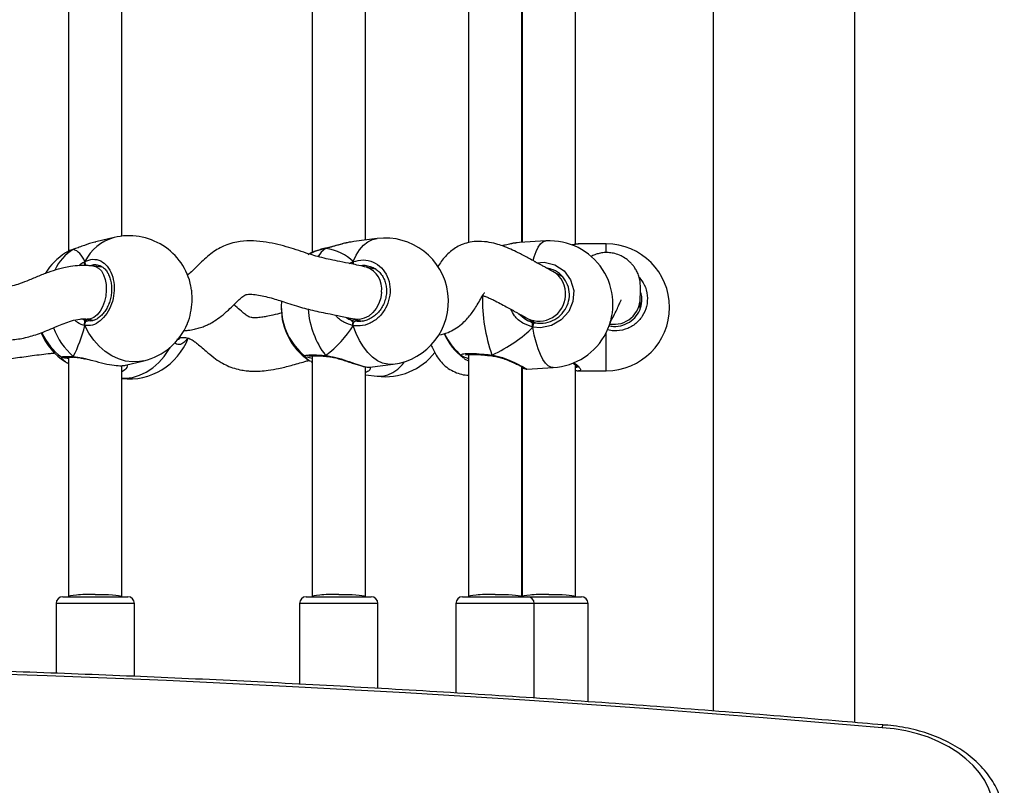
# Model space of a CAD drawing. Units: millimetres. Extents: x -7521 to 391555, y -3372 to 12108.
# Drawn here: x 2443 to 2739, y 7102 to 7331 of the extents above; entities that cross this region are included whole.
import ezdxf

# ---------------------------------------------------------------- set-up
doc = ezdxf.new("R2010")
doc.units = ezdxf.units.MM
doc.layers.add('Toestel 2D', color=7, linetype='Continuous', lineweight=20)
doc.layers.add('VP-EQ', color=7, linetype='Continuous', true_color=0x8a3492)

# ---------------------------------------------------------------- blocks, each defined once
blk = doc.blocks.new('0211-1')
at = {"layer": 'VP-EQ', "color": 0, "linetype": 'Continuous', "lineweight": 25}
for p, q in [((3306.587, 560.535), (3306.587, 735.475)), ((3302.347, 735.126), (3302.347, 560.881)), ((3290.315, 584.026), (3290.315, 574.613)), ((3295.002, 584.064), (3295.002, 574.915)), ((3283.014, 583.984), (3283.014, 574.656)), ((3284.614, 575.108), (3284.614, 583.729)), ((3298.217, 574.864), (3298.217, 583.738)), ((3291.915, 574.992), (3291.915, 583.693)), ((3296.602, 574.923), (3296.602, 583.697)), ((3296.617, 583.66), (3296.617, 574.924)), ((3284.377, 575.066), (3283.829, 574.933)), ((3292.265, 575.037), (3291.566, 574.948)), ((3296.535, 574.917), (3296.463, 574.908)), ((3297.329, 574.965), (3296.534, 574.919)), ((3298.309, 574.873), (3298.292, 574.87)), ((3299.137, 574.874), (3298.309, 574.874)), ((3299.137, 574.625), (3299.137, 574.874)), ((3283.154, 574.712), (3282.967, 574.63)), ((3283.154, 574.712), (3283.166, 574.717)), ((3290.719, 574.741), (3290.732, 574.747)), ((3290.731, 574.748), (3290.728, 574.747)), ((3290.728, 574.747), (3290.729, 574.747)), ((3284.034, 574.175), (3283.775, 574.209)), ((3283.876, 574.234), (3283.861, 574.237)), ((3292.245, 574.105), (3291.943, 574.179)), ((3292.06, 574.19), (3292.016, 574.2)), ((3297.813, 573.9), (3297.54, 574.048)), ((3289.399, 573.159), (3289.393, 572.997)), ((3300.157, 572.961), (3300.157, 573.253)), ((3289.393, 572.974), (3289.393, 572.951)), ((3283.424, 572.626), (3283.477, 572.6)), ((3283.477, 572.6), (3283.589, 572.569)), ((3283.572, 572.622), (3283.786, 572.594)), ((3291.479, 572.599), (3291.57, 572.574)), ((3291.565, 572.624), (3291.824, 572.561)), ((3291.57, 572.574), (3291.617, 572.561)), ((3296.776, 572.642), (3297.018, 572.511)), ((3296.833, 572.56), (3296.982, 572.514)), ((3296.934, 572.489), (3296.934, 572.381)), ((3299.137, 571.074), (3299.137, 572.218)), ((3286.336, 572.068), (3286.336, 572.068)), ((3283.014, 571.483), (3283.014, 564.304)), ((3283.154, 571.502), (3283.164, 571.492)), ((3284.725, 571.24), (3285.273, 571.373)), ((3290.291, 571.344), (3290.315, 571.335)), ((3290.315, 571.525), (3290.315, 564.304)), ((3290.742, 571.509), (3290.743, 571.509)), ((3290.742, 571.508), (3290.748, 571.508)), ((3294.86, 571.46), (3294.815, 571.499)), ((3295.002, 571.563), (3295.002, 564.304)), ((3295.713, 571.521), (3295.72, 571.52)), ((3284.614, 564.304), (3284.614, 571.228)), ((3291.915, 564.304), (3291.915, 571.192)), ((3292.049, 571.178), (3292.748, 571.268)), ((3296.602, 564.304), (3296.602, 571.196)), ((3296.617, 571.159), (3296.617, 564.304)), ((3296.752, 571.125), (3297.546, 571.171)), ((3298.217, 564.304), (3298.217, 571.237)), ((3298.309, 571.076), (3298.294, 571.078)), ((3298.309, 571.074), (3299.137, 571.074)), ((3291.915, 570.956), (3292.265, 570.911)), ((3296.602, 571.025), (3296.617, 571.024)), ((3282.839, 564.304), (3284.789, 564.304)), ((3290.14, 564.304), (3292.09, 564.304)), ((3294.827, 564.304), (3296.777, 564.304)), ((3296.602, 564.304), (3298.392, 564.304)), ((3282.639, 564.104), (3282.639, 562.01)), ((3284.989, 564.104), (3282.639, 564.104)), ((3284.989, 561.916), (3284.989, 564.104)), ((3289.94, 564.104), (3289.94, 561.686)), ((3292.29, 564.104), (3289.94, 564.104)), ((3292.29, 561.557), (3292.29, 564.104)), ((3294.627, 564.104), (3294.627, 561.417)), ((3296.977, 564.104), (3294.627, 564.104)), ((3298.592, 564.104), (3296.973, 564.104)), ((3296.977, 561.268), (3296.977, 564.104)), ((3298.592, 561.157), (3298.592, 564.104))]:
    blk.add_line(p, q, dxfattribs=at)
at = {"layer": 'VP-EQ', "color": 0, "linetype": 'Continuous', "lineweight": 25, "flags": 128}
for points in [[(3291.548, 574.345), (3291.635, 574.535), (3291.739, 574.699), (3291.858, 574.833), (3291.989, 574.936), (3292.13, 575.005), (3292.265, 575.037)], [(3296.951, 574.377), (3296.98, 574.488), (3297.035, 574.647), (3297.097, 574.776), (3297.166, 574.873), (3297.24, 574.936), (3297.317, 574.964), (3297.329, 574.965)], [(3290.719, 574.741), (3290.593, 574.625), (3290.494, 574.499)], [(3290.719, 574.741), (3290.727, 574.747), (3290.728, 574.747)], [(3297.056, 574.313), (3297.272, 574.333), (3297.598, 574.251), (3297.875, 574.064), (3298.07, 573.796), (3298.161, 573.479), (3298.139, 573.151), (3298.011, 572.846), (3297.789, 572.596), (3297.497, 572.427), (3297.164, 572.361), (3296.934, 572.381), (3296.934, 572.381)], [(3283.777, 574.208), (3283.824, 574.198), (3283.916, 574.149), (3283.997, 574.065), (3284.063, 573.952), (3284.111, 573.813), (3284.138, 573.655), (3284.143, 573.487)], [(3284.143, 573.487), (3284.127, 573.314), (3284.089, 573.147), (3284.032, 572.992), (3283.958, 572.857), (3283.871, 572.748), (3283.775, 572.671), (3283.674, 572.628), (3283.573, 572.622), (3283.572, 572.622)], [(3292.399, 573.429), (3292.375, 573.258), (3292.321, 573.094), (3292.24, 572.944), (3292.137, 572.816), (3292.016, 572.715), (3291.883, 572.646), (3291.743, 572.612), (3291.605, 572.616), (3291.563, 572.624)], [(3283.506, 572.428), (3283.502, 572.453), (3283.503, 572.479), (3283.509, 572.504), (3283.519, 572.527), (3283.534, 572.547), (3283.551, 572.56), (3283.57, 572.568), (3283.589, 572.569)], [(3291.548, 572.425), (3291.547, 572.45), (3291.551, 572.476), (3291.557, 572.501), (3291.566, 572.523), (3291.578, 572.541), (3291.591, 572.554), (3291.604, 572.561), (3291.617, 572.561)], [(3285.273, 571.373), (3285.14, 571.349), (3284.931, 571.34), (3284.719, 571.367), (3284.51, 571.429), (3284.307, 571.525), (3284.113, 571.653), (3283.933, 571.811), (3283.77, 571.995), (3283.626, 572.202), (3283.506, 572.428)], [(3292.748, 571.268), (3292.735, 571.266), (3292.583, 571.268), (3292.429, 571.305), (3292.277, 571.377), (3292.13, 571.483), (3291.989, 571.62), (3291.858, 571.787), (3291.739, 571.979), (3291.635, 572.193), (3291.548, 572.425)], [(3297.546, 571.171), (3297.478, 571.18), (3297.397, 571.224), (3297.317, 571.303), (3297.24, 571.415), (3297.166, 571.558), (3297.097, 571.73), (3297.035, 571.927), (3296.98, 572.145), (3296.934, 572.381)], [(3284.614, 570.849), (3284.719, 570.849), (3284.931, 570.876), (3285.14, 570.938), (3285.343, 571.034), (3285.537, 571.162), (3285.717, 571.32), (3285.88, 571.504), (3286.023, 571.711), (3286.062, 571.778)], [(3283.182, 571.483), (3283.185, 571.482), (3283.193, 571.481)], [(3292.265, 570.911), (3292.277, 570.91), (3292.429, 570.911), (3292.583, 570.949), (3292.735, 571.021), (3292.883, 571.126), (3293.023, 571.264), (3293.091, 571.345)], [(3283.814, 564.375), (3283.953, 564.374), (3284.088, 564.371), (3284.214, 564.366), (3284.328, 564.359), (3284.427, 564.35), (3284.507, 564.34), (3284.566, 564.329), (3284.602, 564.317), (3284.614, 564.304)], [(3291.115, 564.375), (3291.253, 564.374), (3291.388, 564.371), (3291.515, 564.366), (3291.629, 564.359), (3291.727, 564.35), (3291.807, 564.34), (3291.866, 564.329), (3291.902, 564.317), (3291.915, 564.304)], [(3295.802, 564.375), (3295.941, 564.374), (3296.075, 564.371), (3296.202, 564.366), (3296.316, 564.359), (3296.415, 564.35), (3296.495, 564.34), (3296.554, 564.329), (3296.59, 564.317), (3296.602, 564.304)], [(3297.417, 564.375), (3297.556, 564.374), (3297.691, 564.371), (3297.817, 564.366), (3297.931, 564.359), (3298.03, 564.35), (3298.11, 564.34), (3298.169, 564.329), (3298.205, 564.317), (3298.217, 564.304)], [(3307.408, 560.375), (3303.841, 560.676), (3300.271, 560.951), (3296.696, 561.2), (3293.118, 561.422), (3289.537, 561.619), (3285.954, 561.789), (3282.368, 561.934), (3278.78, 562.052), (3275.191, 562.143), (3271.6, 562.209), (3268.009, 562.248), (3264.417, 562.262), (3260.825, 562.248), (3257.234, 562.209), (3253.643, 562.143), (3250.054, 562.052)], [(3310.777, 557.79), (3310.758, 558.047), (3310.703, 558.302), (3310.614, 558.551), (3310.489, 558.793), (3310.332, 559.025), (3310.143, 559.244), (3309.924, 559.45), (3309.678, 559.639), (3309.406, 559.81), (3309.111, 559.961), (3308.797, 560.091), (3308.467, 560.198), (3308.122, 560.282), (3307.768, 560.341), (3307.408, 560.375)]]:
    blk.add_lwpolyline(points, dxfattribs=at)
at = {"layer": 'VP-EQ', "color": 0, "linetype": 'Continuous', "lineweight": 25}
for centre, radius, start, end in [((3284.724, 573.757), 1.354, 104.8527, 154.089), ((3284.825, 573.22), 1.9, 11.8129, 103.6471), ((3292.506, 573.152), 1.9, 277.3034, 97.3034), ((3297.438, 573.068), 1.9, 273.2804, 93.2804), ((3299.137, 572.974), 1.9, 270, 90), ((3283.943, 573.006), 1.9, 122.4134, 148.6204), ((3283.929, 573.467), 1.466, 121.889, 154.8754), ((3283.635, 574.32), 0.132, 167.1751, 225.4703), ((3291.74, 574.336), 0.193, 177.2659, 202.2722), ((3291.714, 573.525), 0.693, 351.9941, 70.5017), ((3297.174, 573.398), 0.746, 353.51, 60.686), ((3300.467, 573.221), 5.044, 178.8195, 199.4102), ((3297.122, 573.357), 0.794, 244.258, 356.8575), ((3299.362, 573.261), 0.796, 261.3932, 359.468), ((3291.293, 572.997), 1.9, 180, 231.7262), ((3291.293, 572.951), 1.9, 180, 234.7726), ((3292.899, 573.148), 2.714, 184.8821, 216.5575), ((3297.107, 572.394), 0.173, 135.8306, 184.111), ((3283.943, 572.943), 1.9, 202.6375, 237.5946), ((3283.943, 573.006), 1.9, 204.404, 233.4211), ((3284.567, 573.108), 2.139, 200.4135, 228.6673), ((3284.825, 573.22), 1.9, 283.6471, 337.2961), ((3284.825, 572.729), 1.9, 263.6243, 339.0774), ((3296.011, 572.962), 1.9, 204.0384, 232.5372), ((3296.011, 572.986), 1.9, 204.7391, 230.9319), ((3292.506, 572.796), 1.9, 262.6966, 321.8787), ((3290.748, 571.538), 0.0297, 192.732, 258.6413), ((3295.739, 571.538), 0.0299, 165.7662, 212.5145), ((3282.839, 564.104), 0.2, 90, 180), ((3284.789, 564.104), 0.2, 0, 90), ((3290.14, 564.104), 0.2, 90, 180), ((3292.09, 564.104), 0.2, 0, 90), ((3294.827, 564.104), 0.2, 90, 180), ((3296.777, 564.104), 0.2, 0, 90), ((3298.392, 564.104), 0.2, 0, 90)]:
    blk.add_arc(centre, radius, start, end, dxfattribs=at)
for centre, major_axis, ratio, start_param, end_param in [((3282.63, 572.687), (0.508, 2.029), 0.436222, 5.772702, 6.265142), ((3282.63, 572.687), (0.508, 2.029), 0.436222, 5.772702, 6.265142), ((3289.485, 572.765), (2.229, 1.37), 0.656757, 0.155576, 0.648017), ((3289.485, 572.765), (2.229, 1.37), 0.656757, 0.155576, 0.648017), ((3291.669, 573.422), (0.11, 0.846), 0.539191, 2.804246, 2.962518), ((3297.113, 573.37), (0.245, 0.821), 0.790487, 2.651591, 2.976299), ((3297.113, 573.37), (0.245, 0.821), 0.790487, 2.976299, 3.085509), ((3282.63, 572.687), (0.508, 2.029), 0.436222, 4.201905, 4.694346), ((3282.63, 572.687), (0.508, 2.029), 0.436222, 4.201905, 4.694346), ((3289.485, 572.765), (2.229, 1.37), 0.656757, 4.867965, 5.360406), ((3289.485, 572.765), (2.229, 1.37), 0.656757, 4.867965, 5.360406), ((3293.886, 572.864), (3.531, 0.755), 0.509531, 5.14298, 5.635421), ((3293.886, 572.864), (3.531, 0.755), 0.509531, 5.14298, 5.635421), ((3283.814, 564.304), (0.8, 0), 0.088898, 1.570796, 3.141593), ((3291.115, 564.304), (0.8, 0), 0.088898, 1.570796, 3.141593), ((3295.802, 564.304), (0.8, 0), 0.088898, 1.570796, 3.141593), ((3297.417, 564.304), (0.8, 0), 0.088898, 1.570796, 3.141593)]:
    blk.add_ellipse(centre, major_axis=major_axis, ratio=ratio, start_param=start_param, end_param=end_param, dxfattribs=at)
for points, knots in [([(3283.829, 574.931), (3283.819, 574.929), (3283.706, 574.909), (3283.535, 574.846), (3283.333, 574.775), (3283.222, 574.735), (3283.165, 574.715), (3283.154, 574.712)], [0, 0, 0, 0, 0.039323, 0.473969, 0.703225, 0.940275, 1, 1, 1, 1]), ([(3291.945, 574.178), (3291.794, 574.213), (3291.527, 574.274), (3291.175, 574.341), (3290.883, 574.399), (3290.623, 574.459), (3290.381, 574.525), (3290.122, 574.607), (3289.847, 574.698), (3289.535, 574.794), (3289.203, 574.881), (3288.844, 574.948), (3288.459, 574.976), (3288.108, 574.947), (3287.823, 574.875), (3287.607, 574.788), (3287.407, 574.674), (3287.222, 574.539), (3287.04, 574.377), (3286.868, 574.207), (3286.726, 574.066), (3286.632, 573.974), (3286.588, 573.949), (3286.58, 573.945)], [0, 0, 0, 0, 0.100999, 0.178694, 0.240715, 0.2925, 0.337612, 0.378193, 0.430596, 0.478958, 0.530903, 0.586068, 0.642556, 0.699818, 0.736386, 0.770435, 0.801969, 0.837377, 0.876035, 0.917608, 0.953811, 0.992241, 1, 1, 1, 1]), ([(3291.567, 574.943), (3291.512, 574.936), (3291.367, 574.918), (3291.143, 574.854), (3290.927, 574.793), (3290.801, 574.76), (3290.733, 574.744), (3290.719, 574.741)], [0, 0, 0, 0, 0.2113877, 0.5681827, 0.7563667, 0.9509629, 1, 1, 1, 1]), ([(3291.46, 574.929), (3291.419, 574.921), (3291.322, 574.903), (3291.162, 574.861), (3290.989, 574.813), (3290.843, 574.773), (3290.761, 574.755), (3290.732, 574.749)], [0, 0, 0, 0, 0.178469, 0.414251, 0.649235, 0.876466, 1, 1, 1, 1]), ([(3297.539, 574.049), (3297.485, 574.078), (3297.388, 574.131), (3297.27, 574.196), (3297.177, 574.247), (3297.098, 574.29), (3297.023, 574.331), (3296.928, 574.383), (3296.803, 574.45), (3296.646, 574.535), (3296.475, 574.623), (3296.276, 574.718), (3296.06, 574.807), (3295.819, 574.885), (3295.55, 574.943), (3295.265, 574.958), (3295.005, 574.923), (3294.797, 574.856), (3294.62, 574.763), (3294.455, 574.642), (3294.314, 574.504), (3294.189, 574.348), (3294.115, 574.239), (3294.085, 574.189), (3294.083, 574.186)], [0, 0, 0, 0, 0.081636, 0.146486, 0.199243, 0.243392, 0.281454, 0.315189, 0.373671, 0.422578, 0.461496, 0.517633, 0.574146, 0.617259, 0.669339, 0.730225, 0.774836, 0.816639, 0.853713, 0.88572, 0.924981, 0.96111, 0.997789, 1, 1, 1, 1]), ([(3296.463, 574.911), (3296.436, 574.907), (3296.366, 574.899), (3296.234, 574.87), (3296.108, 574.841), (3296.031, 574.824), (3296.012, 574.82)], [0, 0, 0, 0, 0.20504, 0.548887, 0.89121, 1, 1, 1, 1]), ([(3296.463, 574.908), (3296.43, 574.904), (3296.326, 574.893), (3296.166, 574.851), (3296.042, 574.823), (3296.02, 574.817)], [0, 0, 0, 0, 0.278217, 0.86926, 1, 1, 1, 1]), ([(3298.292, 574.873), (3298.271, 574.871), (3298.221, 574.867), (3298.161, 574.854), (3298.115, 574.844), (3298.111, 574.844)], [0, 0, 0, 0, 0.4039837, 0.9550665, 1, 1, 1, 1]), ([(3298.292, 574.87), (3298.265, 574.869), (3298.225, 574.866), (3298.145, 574.847), (3298.12, 574.841)], [0, 0, 0, 0, 0.68074, 1, 1, 1, 1]), ([(3282.967, 574.63), (3282.955, 574.626), (3282.937, 574.619), (3282.929, 574.611), (3282.926, 574.607)], [0, 0, 0, 0, 0.5913035, 1, 1, 1, 1]), ([(3283.166, 574.716), (3283.149, 574.711), (3283.083, 574.69), (3283.016, 574.662), (3282.975, 574.637), (3282.967, 574.632)], [0, 0, 0, 0, 0.218509, 0.843341, 1, 1, 1, 1]), ([(3290.256, 574.581), (3290.244, 574.576), (3290.215, 574.564), (3290.205, 574.552), (3290.199, 574.545)], [0, 0, 0, 0, 0.4399114, 1, 1, 1, 1]), ([(3290.719, 574.741), (3290.616, 574.716), (3290.428, 574.669), (3290.31, 574.608), (3290.256, 574.581)], [0, 0, 0, 0, 0.5444871, 1, 1, 1, 1]), ([(3290.729, 574.746), (3290.71, 574.742), (3290.634, 574.726), (3290.514, 574.692), (3290.377, 574.644), (3290.292, 574.608), (3290.259, 574.587), (3290.257, 574.585)], [0, 0, 0, 0, 0.101006, 0.390346, 0.683034, 0.980329, 1, 1, 1, 1]), ([(3290.731, 574.746), (3290.728, 574.746), (3290.724, 574.745), (3290.72, 574.742), (3290.719, 574.741)], [0, 0, 0, 0, 0.710124, 1, 1, 1, 1]), ([(3300.157, 573.251), (3300.159, 573.316), (3300.162, 573.435), (3300.165, 573.621), (3300.149, 573.787), (3300.111, 573.934), (3300.056, 574.06), (3299.992, 574.164), (3299.927, 574.251), (3299.833, 574.349), (3299.724, 574.437), (3299.573, 574.526), (3299.403, 574.588), (3299.235, 574.617), (3299.079, 574.618), (3298.934, 574.595), (3298.801, 574.557), (3298.716, 574.513), (3298.674, 574.492)], [0, 0, 0, 0, 0.132494, 0.244178, 0.340763, 0.423721, 0.492643, 0.545913, 0.582833, 0.609984, 0.653923, 0.708032, 0.77258, 0.827128, 0.878216, 0.923193, 0.961913, 1, 1, 1, 1]), ([(3283.322, 574.223), (3283.333, 574.232), (3283.383, 574.277), (3283.446, 574.316), (3283.496, 574.343), (3283.506, 574.349)], [0, 0, 0, 0, 0.1684497, 0.8303534, 1, 1, 1, 1]), ([(3283.506, 574.349), (3283.502, 574.339), (3283.493, 574.318), (3283.493, 574.282), (3283.499, 574.256), (3283.505, 574.243), (3283.506, 574.241)], [0, 0, 0, 0, 0.315902, 0.631957, 0.943432, 1, 1, 1, 1]), ([(3283.506, 574.241), (3283.502, 574.252), (3283.494, 574.274), (3283.493, 574.308), (3283.498, 574.334), (3283.504, 574.346), (3283.506, 574.349)], [0, 0, 0, 0, 0.299129, 0.597941, 0.906127, 1, 1, 1, 1]), ([(3283.506, 574.349), (3283.586, 574.378), (3283.745, 574.438), (3283.983, 574.381), (3284.184, 574.22), (3284.326, 573.966), (3284.392, 573.653), (3284.377, 573.315), (3284.283, 572.991), (3284.121, 572.713), (3283.908, 572.513), (3283.693, 572.419), (3283.56, 572.426), (3283.506, 572.428)], [0, 0, 0, 0, 0.094785, 0.189568, 0.284314, 0.378378, 0.471354, 0.563383, 0.655121, 0.747392, 0.840698, 0.935012, 1, 1, 1, 1]), ([(3291.431, 574.291), (3291.457, 574.305), (3291.496, 574.326), (3291.535, 574.341), (3291.548, 574.345)], [0, 0, 0, 0, 0.6726721, 1, 1, 1, 1]), ([(3291.548, 574.345), (3291.545, 574.335), (3291.539, 574.315), (3291.537, 574.287), (3291.541, 574.272), (3291.541, 574.268)], [0, 0, 0, 0, 0.433113, 0.866483, 1, 1, 1, 1]), ([(3291.541, 574.268), (3291.541, 574.269), (3291.538, 574.281), (3291.539, 574.306), (3291.542, 574.33), (3291.547, 574.343), (3291.548, 574.345)], [0, 0, 0, 0, 0.036825, 0.447273, 0.870994, 1, 1, 1, 1]), ([(3291.548, 574.345), (3291.649, 574.37), (3291.852, 574.419), (3292.152, 574.347), (3292.406, 574.174), (3292.585, 573.911), (3292.669, 573.593), (3292.649, 573.256), (3292.531, 572.938), (3292.326, 572.67), (3292.058, 572.484), (3291.785, 572.404), (3291.617, 572.419), (3291.548, 572.425)], [0, 0, 0, 0, 0.094784, 0.189569, 0.284317, 0.378382, 0.47136, 0.563384, 0.655124, 0.747395, 0.840704, 0.935011, 1, 1, 1, 1]), ([(3283.777, 574.208), (3283.753, 574.211), (3283.705, 574.217), (3283.621, 574.224), (3283.502, 574.229), (3283.315, 574.227), (3283.095, 574.205), (3282.882, 574.164), (3282.657, 574.108), (3282.393, 574.022), (3282.08, 573.896), (3281.776, 573.766), (3281.503, 573.661), (3281.287, 573.605), (3281.11, 573.594), (3280.945, 573.602), (3280.78, 573.622), (3280.578, 573.656), (3280.31, 573.712), (3279.955, 573.791), (3279.504, 573.874), (3278.953, 573.931), (3278.314, 573.962), (3277.603, 573.975), (3277.11, 573.997), (3276.856, 574.008)], [0, 0, 0, 0, 0.010357, 0.020356, 0.035364, 0.060101, 0.09818, 0.126203, 0.149146, 0.192876, 0.240985, 0.290998, 0.334595, 0.371168, 0.405318, 0.431948, 0.45709, 0.487522, 0.529317, 0.583415, 0.650093, 0.724797, 0.807275, 0.900736, 1, 1, 1, 1]), ([(3283.876, 574.245), (3283.908, 574.237), (3283.974, 574.222), (3284.066, 574.161), (3284.15, 574.072), (3284.219, 573.958), (3284.269, 573.825), (3284.3, 573.677), (3284.309, 573.519), (3284.297, 573.358), (3284.264, 573.198), (3284.211, 573.047), (3284.141, 572.909), (3284.056, 572.789), (3283.961, 572.692), (3283.859, 572.62), (3283.754, 572.577), (3283.664, 572.56), (3283.611, 572.569), (3283.591, 572.572)], [0, 0, 0, 0, 0.05882, 0.123737, 0.186352, 0.247126, 0.306952, 0.366304, 0.4257, 0.484905, 0.544225, 0.6033, 0.662496, 0.721887, 0.781233, 0.841009, 0.90095, 0.962482, 1, 1, 1, 1]), ([(3283.861, 574.237), (3283.839, 574.244), (3283.778, 574.262), (3283.715, 574.236), (3283.674, 574.219)], [0, 0, 0, 0, 0.354918, 1, 1, 1, 1]), ([(3292.059, 574.196), (3292.076, 574.192), (3292.14, 574.176), (3292.238, 574.117), (3292.348, 574.023), (3292.437, 573.904), (3292.502, 573.766), (3292.542, 573.615), (3292.553, 573.456), (3292.537, 573.295), (3292.493, 573.138), (3292.425, 572.99), (3292.334, 572.858), (3292.223, 572.744), (3292.097, 572.654), (3291.96, 572.589), (3291.818, 572.555), (3291.701, 572.547), (3291.636, 572.561), (3291.616, 572.566)], [0, 0, 0, 0, 0.024461, 0.08926, 0.153644, 0.217624, 0.281066, 0.343925, 0.406614, 0.46891, 0.531192, 0.593174, 0.655515, 0.718069, 0.781033, 0.844343, 0.907844, 0.972146, 1, 1, 1, 1]), ([(3292.016, 574.2), (3291.97, 574.215), (3291.893, 574.241), (3291.812, 574.223), (3291.779, 574.215)], [0, 0, 0, 0, 0.595922, 1, 1, 1, 1]), ([(3296.982, 572.514), (3297.048, 572.505), (3297.208, 572.484), (3297.467, 572.538), (3297.72, 572.681), (3297.914, 572.897), (3298.026, 573.161), (3298.044, 573.445), (3297.965, 573.72), (3297.795, 573.949), (3297.584, 574.102), (3297.426, 574.132), (3297.363, 574.145)], [0, 0, 0, 0, 0.07448, 0.182565, 0.289463, 0.395084, 0.500006, 0.605208, 0.711519, 0.819157, 0.927676, 1, 1, 1, 1]), ([(3300.122, 573.874), (3300.178, 573.803), (3300.305, 573.643), (3300.384, 573.332), (3300.364, 573), (3300.232, 572.695), (3300.006, 572.452), (3299.708, 572.299), (3299.415, 572.252), (3299.238, 572.285), (3299.172, 572.297)], [0, 0, 0, 0, 0.108434, 0.243942, 0.378061, 0.511768, 0.646252, 0.782243, 0.919694, 1, 1, 1, 1]), ([(3286.576, 572.487), (3286.579, 572.493), (3286.625, 572.577), (3286.681, 572.809), (3286.724, 573.14), (3286.721, 573.425), (3286.688, 573.562), (3286.678, 573.607)], [0, 0, 0, 0, 0.021124, 0.304763, 0.585128, 0.862651, 1, 1, 1, 1]), ([(3294.096, 572.144), (3294.108, 572.145), (3294.211, 572.154), (3294.381, 572.215), (3294.603, 572.322), (3294.789, 572.456), (3294.944, 572.604), (3295.067, 572.75), (3295.178, 572.905), (3295.277, 573.064), (3295.367, 573.222), (3295.442, 573.35), (3295.487, 573.41), (3295.482, 573.407), (3295.48, 573.406)], [0, 0, 0, 0, 0.015975, 0.136407, 0.235738, 0.340803, 0.433401, 0.517333, 0.595282, 0.69058, 0.80386, 0.890143, 0.967632, 1, 1, 1, 1]), ([(3299.211, 572.425), (3299.259, 572.416), (3299.402, 572.39), (3299.644, 572.43), (3299.896, 572.558), (3300.089, 572.764), (3300.197, 573.02), (3300.224, 573.262), (3300.178, 573.399), (3300.162, 573.447)], [0, 0, 0, 0, 0.086141, 0.254336, 0.420686, 0.585053, 0.748323, 0.912036, 1, 1, 1, 1]), ([(3286.457, 572.279), (3286.507, 572.281), (3286.618, 572.286), (3286.777, 572.314), (3286.937, 572.355), (3287.069, 572.402), (3287.172, 572.447), (3287.279, 572.5), (3287.417, 572.58), (3287.605, 572.714), (3287.805, 572.888), (3287.983, 573.063), (3288.126, 573.206), (3288.231, 573.297), (3288.302, 573.343), (3288.343, 573.357), (3288.407, 573.366), (3288.528, 573.368), (3288.711, 573.347), (3288.926, 573.301), (3289.14, 573.242), (3289.358, 573.175), (3289.597, 573.097), (3289.843, 573.017), (3290.095, 572.944), (3290.341, 572.882), (3290.597, 572.826), (3290.874, 572.772), (3291.194, 572.71), (3291.431, 572.655), (3291.563, 572.624)], [0, 0, 0, 0, 0.020649, 0.046489, 0.067979, 0.09027, 0.105745, 0.11555, 0.141101, 0.177672, 0.221638, 0.262089, 0.296474, 0.32511, 0.344659, 0.364314, 0.387673, 0.412317, 0.450571, 0.489409, 0.526918, 0.561748, 0.599056, 0.64646, 0.689321, 0.736118, 0.787714, 0.846137, 0.914996, 1, 1, 1, 1]), ([(3295.428, 573.328), (3295.437, 573.326), (3295.471, 573.317), (3295.547, 573.288), (3295.668, 573.237), (3295.825, 573.161), (3296.01, 573.062), (3296.156, 572.982), (3296.26, 572.926), (3296.336, 572.884), (3296.414, 572.841), (3296.505, 572.79), (3296.623, 572.726), (3296.722, 572.672), (3296.777, 572.642)], [0, 0, 0, 0, 0.018575, 0.072138, 0.130983, 0.212724, 0.31668, 0.434268, 0.497888, 0.567592, 0.646967, 0.740877, 0.855755, 1, 1, 1, 1]), ([(3299.241, 572.527), (3299.263, 572.559), (3299.331, 572.654), (3299.411, 572.813), (3299.489, 572.982), (3299.543, 573.105), (3299.575, 573.175), (3299.59, 573.206), (3299.587, 573.203), (3299.587, 573.203)], [0, 0, 0, 0, 0.108639, 0.322033, 0.527452, 0.716777, 0.842388, 0.956573, 1, 1, 1, 1]), ([(3289.412, 572.812), (3289.32, 572.787), (3289.163, 572.744), (3288.963, 572.701), (3288.815, 572.677), (3288.698, 572.664), (3288.584, 572.659), (3288.485, 572.666), (3288.426, 572.687), (3288.371, 572.721), (3288.303, 572.769), (3288.184, 572.867), (3288.068, 572.974), (3287.988, 573.04), (3287.972, 573.053)], [0, 0, 0, 0, 0.141173, 0.24425, 0.310547, 0.369272, 0.454769, 0.555417, 0.637956, 0.691937, 0.741807, 0.837776, 0.967563, 1, 1, 1, 1]), ([(3296.934, 572.381), (3296.832, 572.416), (3296.627, 572.486), (3296.394, 572.684), (3296.311, 572.849), (3296.278, 572.916)], [0, 0, 0, 0, 0.370286, 0.745332, 1, 1, 1, 1]), ([(3276.811, 572.409), (3277.007, 572.4), (3277.401, 572.381), (3277.966, 572.37), (3278.47, 572.354), (3278.889, 572.329), (3279.24, 572.292), (3279.59, 572.234), (3279.944, 572.155), (3280.327, 572.074), (3280.719, 572.012), (3281.133, 571.988), (3281.558, 572.022), (3281.916, 572.114), (3282.199, 572.214), (3282.432, 572.307), (3282.66, 572.404), (3282.885, 572.497), (3283.117, 572.579), (3283.315, 572.623), (3283.452, 572.63), (3283.522, 572.627), (3283.554, 572.624), (3283.57, 572.622)], [0, 0, 0, 0, 0.07888, 0.158476, 0.224446, 0.280115, 0.328238, 0.371109, 0.432951, 0.49214, 0.550101, 0.613093, 0.67487, 0.735257, 0.768389, 0.803345, 0.842338, 0.876976, 0.914867, 0.960193, 0.981706, 0.990656, 1, 1, 1, 1]), ([(3283.506, 572.428), (3283.427, 572.448), (3283.32, 572.475), (3283.227, 572.566), (3283.203, 572.59)], [0, 0, 0, 0, 0.733628, 1, 1, 1, 1]), ([(3283.477, 572.6), (3283.485, 572.589), (3283.495, 572.575), (3283.504, 572.544), (3283.506, 572.536)], [0, 0, 0, 0, 0.737104, 1, 1, 1, 1]), ([(3283.506, 572.536), (3283.501, 572.551), (3283.492, 572.58), (3283.482, 572.594), (3283.477, 572.6)], [0, 0, 0, 0, 0.538579, 1, 1, 1, 1]), ([(3283.506, 572.536), (3283.502, 572.526), (3283.494, 572.507), (3283.493, 572.472), (3283.498, 572.446), (3283.504, 572.432), (3283.506, 572.428)], [0, 0, 0, 0, 0.299075, 0.597957, 0.906073, 1, 1, 1, 1]), ([(3283.506, 572.428), (3283.502, 572.44), (3283.493, 572.462), (3283.493, 572.499), (3283.499, 572.523), (3283.505, 572.534), (3283.506, 572.536)], [0, 0, 0, 0, 0.315956, 0.631998, 0.943397, 1, 1, 1, 1]), ([(3291.548, 572.425), (3291.455, 572.455), (3291.27, 572.517), (3291.084, 572.645), (3291.029, 572.74), (3291.028, 572.741)], [0, 0, 0, 0, 0.492225, 0.990756, 1, 1, 1, 1]), ([(3291.339, 572.675), (3291.348, 572.667), (3291.39, 572.632), (3291.44, 572.614), (3291.479, 572.599)], [0, 0, 0, 0, 0.221484, 1, 1, 1, 1]), ([(3291.479, 572.599), (3291.498, 572.588), (3291.523, 572.572), (3291.543, 572.541), (3291.548, 572.532)], [0, 0, 0, 0, 0.737031, 1, 1, 1, 1]), ([(3291.548, 572.532), (3291.537, 572.548), (3291.516, 572.578), (3291.491, 572.593), (3291.479, 572.599)], [0, 0, 0, 0, 0.5385941, 1, 1, 1, 1]), ([(3291.548, 572.532), (3291.545, 572.523), (3291.539, 572.504), (3291.538, 572.469), (3291.542, 572.442), (3291.547, 572.428), (3291.548, 572.425)], [0, 0, 0, 0, 0.2991174, 0.5978317, 0.906093, 1, 1, 1, 1]), ([(3291.548, 572.425), (3291.545, 572.436), (3291.539, 572.46), (3291.538, 572.496), (3291.543, 572.52), (3291.547, 572.531), (3291.548, 572.532)], [0, 0, 0, 0, 0.315944, 0.631842, 0.943525, 1, 1, 1, 1]), ([(3296.516, 572.784), (3296.579, 572.724), (3296.674, 572.633), (3296.793, 572.579), (3296.833, 572.56)], [0, 0, 0, 0, 0.660104, 1, 1, 1, 1]), ([(3296.833, 572.56), (3296.86, 572.548), (3296.897, 572.53), (3296.926, 572.497), (3296.934, 572.489)], [0, 0, 0, 0, 0.737004, 1, 1, 1, 1]), ([(3296.934, 572.489), (3296.918, 572.505), (3296.887, 572.537), (3296.85, 572.553), (3296.833, 572.56)], [0, 0, 0, 0, 0.538632, 1, 1, 1, 1]), ([(3296.934, 572.489), (3296.932, 572.479), (3296.929, 572.461), (3296.929, 572.426), (3296.931, 572.399), (3296.933, 572.385), (3296.934, 572.381)], [0, 0, 0, 0, 0.299161, 0.597884, 0.906136, 1, 1, 1, 1]), ([(3296.934, 572.381), (3296.932, 572.393), (3296.929, 572.416), (3296.929, 572.453), (3296.931, 572.476), (3296.933, 572.487), (3296.934, 572.489)], [0, 0, 0, 0, 0.315799, 0.6318884, 0.9434679, 1, 1, 1, 1]), ([(3276.766, 571.936), (3276.897, 571.937), (3277.143, 571.939), (3277.481, 571.871), (3277.782, 571.778), (3278.062, 571.674), (3278.325, 571.573), (3278.61, 571.471), (3278.902, 571.384), (3279.188, 571.326), (3279.452, 571.294), (3279.732, 571.279), (3280.075, 571.286), (3280.482, 571.32), (3280.939, 571.381), (3281.432, 571.461), (3281.949, 571.536), (3282.34, 571.581), (3282.557, 571.604), (3282.601, 571.608)], [0, 0, 0, 0, 0.0638818, 0.1204338, 0.173846, 0.2251537, 0.2740091, 0.319658, 0.3802713, 0.4289124, 0.4654925, 0.5098634, 0.5657664, 0.6323818, 0.7083468, 0.7910452, 0.878335, 0.9755626, 1, 1, 1, 1]), ([(3286.533, 571.98), (3286.493, 571.94), (3286.409, 571.855), (3286.283, 571.85), (3286.208, 571.899), (3286.186, 571.913)], [0, 0, 0, 0, 0.38661, 0.817682, 1, 1, 1, 1]), ([(3286.261, 572.019), (3286.276, 572.017), (3286.315, 572.012), (3286.347, 572.049), (3286.365, 572.07)], [0, 0, 0, 0, 0.404389, 1, 1, 1, 1]), ([(3286.338, 572.068), (3286.363, 572.071), (3286.406, 572.075), (3286.469, 572.075), (3286.54, 572.069), (3286.614, 572.05), (3286.684, 572.019), (3286.757, 571.976), (3286.855, 571.905), (3286.985, 571.795), (3287.154, 571.645), (3287.347, 571.483), (3287.567, 571.332), (3287.777, 571.223), (3287.983, 571.144), (3288.189, 571.095), (3288.36, 571.072), (3288.49, 571.063), (3288.616, 571.06), (3288.783, 571.065), (3289.024, 571.09), (3289.336, 571.146), (3289.705, 571.236), (3290.011, 571.326), (3290.182, 571.373), (3290.221, 571.384)], [0, 0, 0, 0, 0.0239734, 0.0405924, 0.0665966, 0.1048098, 0.1390219, 0.1658228, 0.204189, 0.2492392, 0.2996968, 0.3678016, 0.4251689, 0.4674347, 0.514835, 0.5603614, 0.5946355, 0.6181965, 0.6382287, 0.6743282, 0.7270489, 0.7954668, 0.8781693, 0.9722457, 1, 1, 1, 1]), ([(3286.578, 572.057), (3286.568, 572.031), (3286.556, 571.997), (3286.537, 571.984), (3286.533, 571.98)], [0, 0, 0, 0, 0.768428, 1, 1, 1, 1]), ([(3293.879, 571.856), (3293.927, 571.75), (3294.001, 571.587), (3294.155, 571.368), (3294.311, 571.208), (3294.491, 571.081), (3294.691, 570.994), (3294.866, 570.948), (3294.969, 570.943), (3295.002, 570.941)], [0, 0, 0, 0, 0.245856, 0.378991, 0.515473, 0.658772, 0.800688, 0.936959, 1, 1, 1, 1]), ([(3282.813, 571.482), (3282.808, 571.483), (3282.803, 571.484), (3282.805, 571.485), (3282.805, 571.485)], [0, 0, 0, 0, 0.911058, 1, 1, 1, 1]), ([(3282.805, 571.485), (3282.811, 571.49), (3282.824, 571.501), (3282.963, 571.506), (3283.099, 571.503), (3283.154, 571.502)], [0, 0, 0, 0, 0.366919, 0.741707, 1, 1, 1, 1]), ([(3282.926, 571.341), (3282.879, 571.373), (3282.81, 571.42), (3282.817, 571.465), (3282.819, 571.48)], [0, 0, 0, 0, 0.67595, 1, 1, 1, 1]), ([(3283.014, 571.437), (3282.959, 571.446), (3282.875, 571.459), (3282.853, 571.468), (3282.846, 571.471)], [0, 0, 0, 0, 0.657358, 1, 1, 1, 1]), ([(3282.902, 571.478), (3282.901, 571.478), (3282.899, 571.477), (3282.913, 571.48), (3282.948, 571.482), (3283.015, 571.484), (3283.086, 571.484), (3283.142, 571.482), (3283.157, 571.482)], [0, 0, 0, 0, 0.022309, 0.1698948, 0.3738179, 0.6227579, 0.9002412, 1, 1, 1, 1]), ([(3282.931, 571.337), (3282.936, 571.333), (3282.958, 571.317), (3282.989, 571.303), (3283.014, 571.293)], [0, 0, 0, 0, 0.222895, 1, 1, 1, 1]), ([(3283.154, 571.502), (3283.161, 571.495), (3283.173, 571.485), (3283.186, 571.483), (3283.192, 571.483)], [0, 0, 0, 0, 0.612701, 1, 1, 1, 1]), ([(3283.2, 571.482), (3283.194, 571.482), (3283.18, 571.482), (3283.164, 571.492), (3283.156, 571.5), (3283.154, 571.502)], [0, 0, 0, 0, 0.375726, 0.875932, 1, 1, 1, 1]), ([(3283.154, 571.502), (3283.242, 571.493), (3283.353, 571.481), (3283.485, 571.446), (3283.514, 571.438)], [0, 0, 0, 0, 0.784566, 1, 1, 1, 1]), ([(3283.199, 571.479), (3283.222, 571.478), (3283.28, 571.476), (3283.389, 571.458), (3283.477, 571.438), (3283.519, 571.429)], [0, 0, 0, 0, 0.245916, 0.636681, 1, 1, 1, 1]), ([(3283.514, 571.438), (3283.589, 571.419), (3283.776, 571.372), (3284.086, 571.287), (3284.384, 571.233), (3284.608, 571.22), (3284.687, 571.235), (3284.725, 571.242)], [0, 0, 0, 0, 0.159009, 0.395971, 0.619864, 0.820647, 1, 1, 1, 1]), ([(3290.118, 571.509), (3290.11, 571.512), (3290.102, 571.514), (3290.104, 571.516), (3290.104, 571.516)], [0, 0, 0, 0, 0.955492, 1, 1, 1, 1]), ([(3290.104, 571.516), (3290.108, 571.525), (3290.115, 571.543), (3290.266, 571.552), (3290.478, 571.548), (3290.649, 571.536), (3290.719, 571.531)], [0, 0, 0, 0, 0.26584, 0.537022, 0.81112, 1, 1, 1, 1]), ([(3290.2, 571.403), (3290.16, 571.43), (3290.105, 571.468), (3290.113, 571.502), (3290.116, 571.512)], [0, 0, 0, 0, 0.7055938, 1, 1, 1, 1]), ([(3290.315, 571.444), (3290.261, 571.456), (3290.18, 571.475), (3290.158, 571.489), (3290.15, 571.494)], [0, 0, 0, 0, 0.655283, 1, 1, 1, 1]), ([(3290.293, 571.351), (3290.266, 571.361), (3290.222, 571.378), (3290.206, 571.397), (3290.2, 571.403)], [0, 0, 0, 0, 0.619967, 1, 1, 1, 1]), ([(3290.214, 571.518), (3290.215, 571.518), (3290.217, 571.519), (3290.247, 571.523), (3290.303, 571.526), (3290.391, 571.526), (3290.508, 571.523), (3290.627, 571.517), (3290.712, 571.511), (3290.743, 571.508)], [0, 0, 0, 0, 0.0774803, 0.1976532, 0.3471229, 0.519542, 0.700634, 0.8875683, 1, 1, 1, 1]), ([(3290.719, 571.531), (3290.724, 571.525), (3290.732, 571.514), (3290.74, 571.511), (3290.743, 571.51)], [0, 0, 0, 0, 0.612725, 1, 1, 1, 1]), ([(3290.719, 571.531), (3290.823, 571.515), (3291.031, 571.483), (3291.358, 571.372), (3291.663, 571.265), (3291.895, 571.195), (3292.023, 571.174), (3292.043, 571.181), (3292.048, 571.183)], [0, 0, 0, 0, 0.184635, 0.371637, 0.574761, 0.766675, 0.938802, 1, 1, 1, 1]), ([(3290.749, 571.509), (3290.745, 571.509), (3290.736, 571.51), (3290.726, 571.521), (3290.72, 571.53), (3290.719, 571.531)], [0, 0, 0, 0, 0.391231, 0.879072, 1, 1, 1, 1]), ([(3290.749, 571.506), (3290.781, 571.504), (3290.86, 571.497), (3290.997, 571.468), (3291.156, 571.425), (3291.32, 571.373), (3291.483, 571.319), (3291.635, 571.268), (3291.769, 571.227), (3291.882, 571.197), (3291.972, 571.18), (3292.017, 571.179), (3292.039, 571.178)], [0, 0, 0, 0, 0.064046, 0.157962, 0.258519, 0.363914, 0.472912, 0.581434, 0.687779, 0.791757, 0.897462, 1, 1, 1, 1]), ([(3294.791, 571.533), (3294.792, 571.547), (3294.795, 571.575), (3294.939, 571.594), (3295.17, 571.594), (3295.443, 571.575), (3295.632, 571.554), (3295.71, 571.545)], [0, 0, 0, 0, 0.210107, 0.421446, 0.635151, 0.851153, 1, 1, 1, 1]), ([(3295.002, 571.436), (3294.954, 571.451), (3294.838, 571.488), (3294.809, 571.516), (3294.791, 571.533)], [0, 0, 0, 0, 0.4099236, 1, 1, 1, 1]), ([(3294.878, 571.44), (3294.905, 571.422), (3294.94, 571.4), (3294.99, 571.379), (3295.002, 571.375)], [0, 0, 0, 0, 0.766829, 1, 1, 1, 1]), ([(3294.914, 571.552), (3294.914, 571.552), (3294.911, 571.549), (3294.924, 571.556), (3294.957, 571.56), (3295.021, 571.566), (3295.115, 571.567), (3295.236, 571.564), (3295.379, 571.555), (3295.538, 571.541), (3295.652, 571.53), (3295.711, 571.522), (3295.713, 571.521)], [0, 0, 0, 0, 0.0002829, 0.0775161, 0.1743354, 0.292204, 0.4249077, 0.5630319, 0.7058021, 0.849783, 0.9949843, 1, 1, 1, 1]), ([(3295.71, 571.545), (3295.711, 571.539), (3295.715, 571.526), (3295.718, 571.519), (3295.72, 571.521), (3295.72, 571.521)], [0, 0, 0, 0, 0.486129, 0.972345, 1, 1, 1, 1]), ([(3295.721, 571.521), (3295.719, 571.522), (3295.716, 571.523), (3295.712, 571.534), (3295.71, 571.543), (3295.71, 571.545)], [0, 0, 0, 0, 0.4174778, 0.8842645, 1, 1, 1, 1]), ([(3295.71, 571.545), (3295.817, 571.523), (3296.033, 571.478), (3296.329, 571.35), (3296.573, 571.228), (3296.717, 571.149), (3296.77, 571.122), (3296.754, 571.127), (3296.752, 571.128)], [0, 0, 0, 0, 0.191867, 0.386187, 0.597273, 0.796703, 0.975565, 1, 1, 1, 1]), ([(3295.72, 571.519), (3295.757, 571.514), (3295.845, 571.502), (3295.985, 571.464), (3296.137, 571.412), (3296.285, 571.351), (3296.418, 571.289), (3296.531, 571.233), (3296.614, 571.19), (3296.665, 571.163), (3296.689, 571.149), (3296.69, 571.148), (3296.69, 571.148)], [0, 0, 0, 0, 0.075843, 0.183756, 0.299058, 0.419341, 0.54236, 0.663796, 0.780908, 0.883067, 0.966156, 1, 1, 1, 1]), ([(3298.155, 571.321), (3298.156, 571.321), (3298.24, 571.273), (3298.33, 571.18), (3298.379, 571.097), (3298.359, 571.069), (3298.313, 571.075), (3298.309, 571.076)], [0, 0, 0, 0, 0.003599, 0.352491, 0.68214, 0.977762, 1, 1, 1, 1]), ([(3284.781, 571.254), (3284.777, 571.225), (3284.766, 571.146), (3284.673, 571.084), (3284.614, 571.046)], [0, 0, 0, 0, 0.3701723, 1, 1, 1, 1]), ([(3291.915, 571.177), (3291.919, 571.178), (3291.926, 571.181), (3291.927, 571.187), (3291.927, 571.19)], [0, 0, 0, 0, 0.551001, 1, 1, 1, 1]), ([(3292.067, 571.181), (3292.062, 571.145), (3292.05, 571.073), (3291.96, 571.04), (3291.915, 571.024)], [0, 0, 0, 0, 0.502435, 1, 1, 1, 1]), ([(3296.602, 571.163), (3296.623, 571.157), (3296.672, 571.144), (3296.705, 571.133), (3296.725, 571.129), (3296.739, 571.125), (3296.749, 571.126), (3296.751, 571.126)], [0, 0, 0, 0, 0.322517, 0.727936, 0.914075, 0.983516, 1, 1, 1, 1]), ([(3296.602, 571.153), (3296.603, 571.153), (3296.609, 571.154), (3296.61, 571.158), (3296.61, 571.161)], [0, 0, 0, 0, 0.253076, 1, 1, 1, 1]), ([(3298.125, 571.307), (3298.15, 571.29), (3298.199, 571.256), (3298.244, 571.214), (3298.268, 571.186), (3298.269, 571.183), (3298.27, 571.182)], [0, 0, 0, 0, 0.288018, 0.581705, 0.837342, 1, 1, 1, 1]), ([(3298.217, 571.181), (3298.219, 571.181), (3298.26, 571.173), (3298.28, 571.178), (3298.266, 571.202), (3298.265, 571.203)], [0, 0, 0, 0, 0.05615, 0.955699, 1, 1, 1, 1]), ([(3298.217, 571.085), (3298.226, 571.083), (3298.256, 571.077), (3298.278, 571.077), (3298.294, 571.077)], [0, 0, 0, 0, 0.308447, 1, 1, 1, 1]), ([(3307.43, 560.461), (3307.025, 560.497), (3305.524, 560.629), (3302.923, 560.841), (3299.626, 561.09), (3296.326, 561.316), (3293.022, 561.52), (3289.717, 561.702), (3286.409, 561.861), (3283.099, 561.998), (3279.787, 562.113), (3276.474, 562.205), (3273.16, 562.275), (3269.845, 562.323), (3266.53, 562.349), (3263.214, 562.352), (3259.899, 562.332), (3256.583, 562.291), (3253.269, 562.227), (3249.956, 562.14), (3246.644, 562.032), (3243.333, 561.901), (3240.025, 561.748), (3236.718, 561.572), (3233.414, 561.374), (3230.113, 561.154), (3226.816, 560.912), (3223.912, 560.68), (3222.11, 560.523), (3221.404, 560.461)], [0, 0, 0, 0, 0.014187, 0.05263, 0.091073, 0.129516, 0.167959, 0.206402, 0.244846, 0.283289, 0.321732, 0.360175, 0.398618, 0.437062, 0.475505, 0.513948, 0.552391, 0.590834, 0.629277, 0.66772, 0.706164, 0.744607, 0.78305, 0.821493, 0.859937, 0.89838, 0.936823, 0.975266, 1, 1, 1, 1]), ([(3307.43, 560.458), (3307.428, 560.458), (3307.424, 560.459), (3307.416, 560.426), (3307.41, 560.392), (3307.408, 560.376), (3307.408, 560.375)], [0, 0, 0, 0, 0.28925, 0.717768, 0.976863, 1, 1, 1, 1]), ([(3311.075, 557.629), (3311.074, 557.652), (3311.072, 557.762), (3311.046, 557.958), (3310.985, 558.214), (3310.892, 558.464), (3310.769, 558.707), (3310.617, 558.94), (3310.437, 559.164), (3310.229, 559.374), (3309.997, 559.57), (3309.741, 559.751), (3309.464, 559.913), (3309.168, 560.057), (3308.855, 560.181), (3308.529, 560.284), (3308.191, 560.366), (3307.845, 560.425), (3307.589, 560.452), (3307.451, 560.461), (3307.43, 560.462)], [0, 0, 0, 0, 0.01613, 0.075493, 0.134884, 0.19443, 0.254254, 0.314419, 0.37494, 0.435792, 0.496916, 0.558243, 0.619712, 0.681259, 0.742843, 0.804438, 0.866024, 0.927597, 0.989161, 1, 1, 1, 1])]:
    blk.add_open_spline(points, degree=3, knots=knots, dxfattribs=at)
blk = doc.blocks.new('VPL-02-0211-1')
at = {"layer": 'Toestel 2D', "color": 0, "xscale": 10, "yscale": 10, "zscale": 10}
blk.add_blockref('0211-1', (-30372.21, 1515.18), dxfattribs=at)

msp = doc.modelspace()

# ---------------------------------------------------------------- block references
msp.add_blockref('VPL-02-0211-1', (0, 0))

doc.saveas('drawing.dxf')
